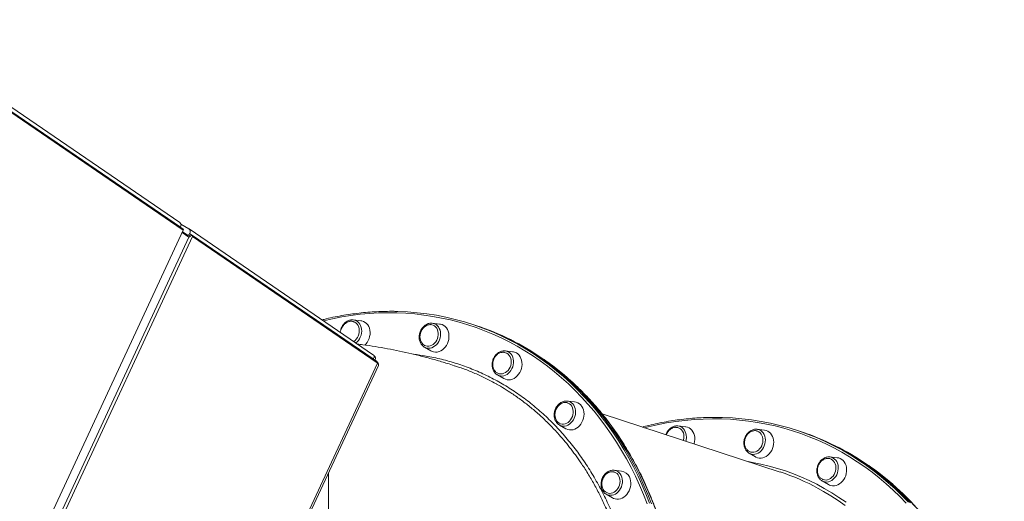
# Model space of a CAD drawing. Units: millimetres. Extents: x -10203 to 35831, y -16031 to 6763.
# Drawn here: x 4215 to 5313, y -5871 to -5334 of the extents above; entities that cross this region are included whole.
import ezdxf

# ---------------------------------------------------------------- set-up
doc = ezdxf.new("R2010")
doc.units = ezdxf.units.MM

msp = doc.modelspace()

# ---------------------------------------------------------------- linework, layer by layer
at = {"color": 7, "linetype": 'Continuous', "lineweight": 15}
for p, q in [((4394, -5560), (4063.1, -5333.6)), ((4394.7, -5565), (4063.8, -5338.6)), ((4397.8, -5568.5), (4066.9, -5342.2)), ((4397.8, -5567.4), (4067, -5341)), ((4404, -5566.9), (4395.2, -5561.8)), ((4397.8, -5568.5), (4084.7, -6243)), ((4394.5, -5565.2), (4394.7, -5565)), ((4404, -5576.2), (4396.6, -5571.1)), ((4397, -5570.2), (4403.2, -5574.5)), ((4404.9, -5572), (4403.9, -5573.7)), ((4609.8, -5707.7), (4404.2, -5567)), ((4609.5, -5712.1), (4404.9, -5572)), ((4086.1, -6261.2), (4404, -5576.2)), ((4092.2, -6255.9), (4408, -5575.6)), ((4404.8, -5575.7), (4406.2, -5574.9)), ((4613.7, -5716.3), (4408, -5575.6)), ((4613.1, -5714.7), (4408.1, -5574.4)), ((4595.5, -5669.4), (4587.2, -5668.5)), ((4675.1, -5672.2), (4676.1, -5672.4)), ((4683.5, -5673.1), (4675.2, -5672.2)), ((4684.5, -5673.3), (4683.5, -5673.1)), ((4721.6, -5674), (4719.4, -5673.3)), ((4723.8, -5674.7), (4721.6, -5674)), ((4666.5, -5698.9), (4666.3, -5698.8)), ((4666.5, -5698.9), (4673.7, -5703.1)), ((4764.8, -5704), (4756.5, -5703.1)), ((4243.3, -6515.9), (4614.2, -5716.8)), ((4611.3, -5713.5), (4611.3, -5713.4)), ((4243.7, -6520), (4615.3, -5719.5)), ((4747.8, -5729.8), (4755, -5734)), ((4833.9, -5759.9), (4825.7, -5759.1)), ((5063, -5838.2), (4864.6, -5773.4)), ((4816.9, -5785.8), (4824.1, -5789.9)), ((4817.2, -5785.9), (4816.9, -5785.8)), ((4949.5, -5788.8), (4947, -5788.4)), ((4957.4, -5787.7), (4949.1, -5786.8)), ((5045.4, -5791.4), (5037.1, -5790.5)), ((5037.4, -5790.5), (5037.1, -5790.5)), ((5083.5, -5792.3), (5081.3, -5791.6)), ((5085.7, -5793), (5083.5, -5792.3)), ((5028.1, -5817), (5028.4, -5817.2)), ((5028.4, -5817.2), (5035.6, -5821.4)), ((5126.7, -5822.3), (5118.4, -5821.4)), ((5118.6, -5821.4), (5118.4, -5821.4)), ((4877.4, -5836.2), (4877.9, -5836.3)), ((4886.1, -5837.1), (4877.9, -5836.3)), ((4559.6, -8161.3), (4559.6, -5839.4)), ((5109.6, -5848), (5109.7, -5848.1)), ((5109.7, -5848.1), (5116.9, -5852.3)), ((4869.1, -5863), (4868.8, -5862.7)), ((4869.1, -5863), (4876.3, -5867.1))]:
    msp.add_line(p, q, dxfattribs=at)
at = {"color": 8, "linetype": 'Continuous', "lineweight": 15}
for p, q in [((4403.9, -5573.7), (4405.9, -5575.1)), ((4609.5, -5712.1), (4609.4, -5712.2))]:
    msp.add_line(p, q, dxfattribs=at)
at = {"color": 8, "linetype": 'Continuous', "lineweight": 15, "flags": 128}
for points in [[(4914.9, -5873.7), (4910.8, -5863.3), (4906.4, -5853), (4901.7, -5843), (4896.8, -5833.1), (4891.6, -5823.5), (4886.2, -5814.1), (4880.6, -5804.9), (4874.7, -5795.9), (4868.5, -5787.1), (4862.2, -5778.6), (4855.6, -5770.4), (4848.8, -5762.4), (4841.7, -5754.7), (4834.5, -5747.2), (4827.1, -5740), (4819.4, -5733.1), (4811.6, -5726.5), (4803.6, -5720.2), (4795.4, -5714.1), (4787, -5708.4), (4778.5, -5703), (4769.8, -5697.8), (4761, -5693), (4752, -5688.6), (4742.9, -5684.4), (4733.6, -5680.6), (4724.3, -5677.1), (4714.8, -5673.9), (4705.2, -5671.1), (4695.5, -5668.6), (4685.7, -5666.4), (4675.9, -5664.6), (4665.9, -5663.1), (4655.9, -5661.9), (4645.9, -5661.1), (4635.7, -5660.7), (4625.6, -5660.6), (4615.4, -5660.8), (4605.2, -5661.4), (4594.9, -5662.3), (4584.7, -5663.6), (4574.4, -5665.2), (4564.2, -5667.2), (4554, -5669.5), (4553.9, -5669.5)], [(4587.2, -5668.5), (4588.7, -5668.8), (4590.4, -5669.4), (4592, -5670.4), (4593.3, -5671.6), (4594.5, -5673.2), (4595.4, -5674.9), (4596.1, -5676.9), (4596.5, -5678.9), (4596.6, -5681.1), (4596.4, -5683.3), (4595.9, -5685.5), (4595.1, -5687.6), (4594.1, -5689.6), (4592.9, -5691.4), (4591.4, -5692.9), (4590, -5694.2)], [(4676.1, -5672.4), (4676.1, -5672.4), (4677.9, -5672.9), (4679.5, -5673.8), (4680.9, -5674.9), (4682.1, -5676.4), (4683.1, -5678.1), (4683.9, -5679.9), (4684.4, -5682), (4684.6, -5684.1), (4684.5, -5686.3), (4684.1, -5688.5), (4683.4, -5690.6), (4682.5, -5692.7), (4681.3, -5694.5), (4679.9, -5696.2), (4678.3, -5697.6), (4676.6, -5698.7), (4674.9, -5699.5), (4673, -5700), (4671.2, -5700.2), (4669.3, -5700), (4669.3, -5700)], [(4669.3, -5700), (4667.6, -5699.5), (4666.5, -5698.9)], [(4756.6, -5703.1), (4756.8, -5703.2), (4758.6, -5703.6), (4760.3, -5704.3), (4761.8, -5705.4), (4763.1, -5706.8), (4764.2, -5708.4), (4765, -5710.2), (4765.6, -5712.2), (4765.9, -5714.3), (4765.9, -5716.5), (4765.6, -5718.7), (4765, -5720.8), (4764.1, -5722.9), (4763, -5724.8), (4761.7, -5726.5), (4760.2, -5728), (4758.6, -5729.3), (4756.8, -5730.2), (4754.9, -5730.8), (4753.1, -5731.1), (4751.3, -5731), (4749.5, -5730.6), (4747.8, -5729.8)], [(4609.8, -5707.7), (4610, -5707.9), (4610.3, -5708.3), (4610.4, -5708.8), (4610.5, -5709.4), (4610.4, -5710), (4610.2, -5710.7), (4609.9, -5711.4), (4609.5, -5712.1)], [(4797.8, -5713), (4805.7, -5718.8), (4813.8, -5725.2), (4821.6, -5731.8), (4829.3, -5738.8), (4836.8, -5746), (4844, -5753.5), (4851.1, -5761.3), (4857.9, -5769.3), (4864.6, -5777.6), (4871, -5786.1), (4877.1, -5794.9), (4883.1, -5803.9), (4888.7, -5813.2), (4894.2, -5822.7), (4899.4, -5832.3), (4904.3, -5842.2), (4909, -5852.3), (4913.4, -5862.6), (4917.5, -5873.1)], [(4923.9, -5879.8), (4919.9, -5869.3), (4915.7, -5858.9), (4911.1, -5848.7), (4906.3, -5838.7), (4901.3, -5828.9), (4895.9, -5819.3), (4890.4, -5810), (4884.6, -5800.8), (4878.5, -5791.9), (4872.3, -5783.3), (4865.7, -5774.9), (4859, -5766.7), (4852.1, -5758.8), (4844.9, -5751.2), (4837.5, -5743.8), (4829.9, -5736.7), (4822.2, -5729.9), (4814.2, -5723.4), (4806.1, -5717.2), (4798.4, -5711.8)], [(4825.6, -5759.1), (4827.1, -5759.3), (4828.8, -5760), (4830.4, -5761), (4831.8, -5762.2), (4832.9, -5763.7), (4833.9, -5765.5), (4834.5, -5767.4), (4834.9, -5769.5), (4835, -5771.7), (4834.8, -5773.9), (4834.3, -5776.1), (4833.6, -5778.2), (4832.5, -5780.1), (4831.3, -5781.9), (4829.8, -5783.5), (4828.2, -5784.9), (4826.5, -5785.9), (4824.7, -5786.6), (4822.8, -5787), (4821, -5787), (4819.2, -5786.7), (4817.5, -5786.1), (4817.2, -5785.9)], [(5203.6, -5872.9), (5196.4, -5865.5), (5189, -5858.3), (5181.3, -5851.4), (5173.5, -5844.8), (5165.5, -5838.4), (5157.3, -5832.4), (5148.9, -5826.7), (5140.4, -5821.2), (5131.7, -5816.1), (5122.9, -5811.3), (5113.9, -5806.8), (5104.8, -5802.7), (5095.5, -5798.9), (5086.2, -5795.3), (5076.7, -5792.2), (5067.1, -5789.3), (5057.4, -5786.8), (5047.6, -5784.7), (5037.8, -5782.8), (5027.8, -5781.4), (5017.8, -5780.2), (5007.7, -5779.4), (4997.6, -5779), (4987.5, -5778.9), (4977.3, -5779.1), (4967.1, -5779.7), (4956.8, -5780.6), (4946.6, -5781.9), (4936.3, -5783.5), (4926.1, -5785.5), (4915.9, -5787.8), (4911.8, -5788.8)], [(4958.5, -5799.4), (4958.4, -5797.2), (4958, -5795.2), (4957.3, -5793.2), (4956.4, -5791.5), (4955.2, -5789.9), (4953.9, -5788.7), (4952.3, -5787.7), (4950.6, -5787.1), (4949.1, -5786.8)], [(5046, -5806.8), (5046.4, -5804.6), (5046.5, -5802.4), (5046.3, -5800.3), (5045.8, -5798.2), (5045, -5796.3), (5044, -5794.6), (5042.8, -5793.2), (5041.3, -5792), (5039.7, -5791.2), (5038, -5790.6), (5037.4, -5790.5)], [(5028.4, -5817.2), (5029.5, -5817.8), (5031.2, -5818.3), (5033, -5818.5), (5034.9, -5818.3), (5036.7, -5817.8), (5038.5, -5817), (5040.2, -5815.9), (5041.8, -5814.5), (5043.2, -5812.8), (5044.4, -5810.9), (5045.3, -5808.9), (5046, -5806.8)], [(5027.5, -5826.6), (5032.3, -5827.4), (5041.6, -5829.3), (5050.8, -5831.5), (5059.9, -5834.1), (5068.9, -5837), (5077.8, -5840.2), (5086.6, -5843.8), (5095.3, -5847.7), (5103.8, -5851.9), (5112.2, -5856.4), (5120.4, -5861.3), (5128.5, -5866.5), (5136.4, -5871.9)], [(5126, -5841.2), (5126.9, -5839.1), (5127.4, -5837), (5127.7, -5834.8), (5127.7, -5832.6), (5127.5, -5830.5), (5126.9, -5828.5), (5126.1, -5826.6), (5125, -5825), (5123.7, -5823.7), (5122.2, -5822.6), (5120.5, -5821.9), (5118.7, -5821.4), (5118.6, -5821.4)], [(4877.9, -5836.3), (4878.8, -5836.4), (4880.5, -5836.9), (4882.1, -5837.8), (4883.5, -5839), (4884.8, -5840.4), (4885.8, -5842.1), (4886.5, -5844), (4887, -5846), (4887.2, -5848.2), (4887.1, -5850.4), (4886.7, -5852.5), (4886, -5854.7), (4885.1, -5856.7), (4883.9, -5858.6), (4882.5, -5860.2), (4881, -5861.6), (4879.3, -5862.8), (4877.5, -5863.6), (4875.6, -5864.1), (4873.8, -5864.2), (4872, -5864), (4870.2, -5863.5), (4869.1, -5863)], [(5159.7, -5831.3), (5167.6, -5837.1), (5175.7, -5843.5), (5183.5, -5850.1), (5191.2, -5857.1), (5198.7, -5864.3), (5205.9, -5871.8)], [(5213.9, -5877.1), (5206.8, -5869.5), (5199.4, -5862.1), (5191.8, -5855), (5184.1, -5848.2), (5176.1, -5841.7), (5168, -5835.5), (5160.3, -5830)], [(5109.7, -5848.1), (5109.7, -5848.1), (5111.4, -5848.9), (5113.1, -5849.3), (5115, -5849.4), (5116.8, -5849.1), (5118.7, -5848.5), (5120.4, -5847.6), (5122.1, -5846.3), (5123.6, -5844.8), (5124.9, -5843.1), (5126, -5841.2)], [(5135.3, -5875.4), (5127.5, -5869.9), (5119.5, -5864.7), (5111.3, -5859.8), (5105.4, -5856.5)]]:
    msp.add_lwpolyline(points, dxfattribs=at)
at = {"color": 7, "linetype": 'Continuous', "lineweight": 15, "flags": 128}
for points in [[(4587.7, -5692.6), (4589.2, -5691.4), (4590.6, -5690), (4591.8, -5688.3), (4592.7, -5686.5), (4593.4, -5684.5), (4593.8, -5682.5), (4593.9, -5680.5), (4593.8, -5678.5), (4593.3, -5676.6), (4592.6, -5674.9), (4591.6, -5673.3), (4590.4, -5672.1), (4589, -5671.1), (4587.4, -5670.4), (4585.8, -5670.1), (4584.1, -5670.1)], [(4586.7, -5668.4), (4586.9, -5668.5), (4587.2, -5668.5)], [(4600.3, -5696.7), (4601.4, -5695.5), (4602.8, -5693.6), (4604, -5691.6), (4604.9, -5689.4), (4605.5, -5687.1), (4605.9, -5684.7), (4605.9, -5682.4), (4605.7, -5680.1), (4605.2, -5677.9), (4604.4, -5675.9), (4603.3, -5674.1), (4602, -5672.5), (4600.5, -5671.3), (4598.8, -5670.3), (4596.9, -5669.6), (4595.5, -5669.4)], [(4674.7, -5674), (4673, -5673.8), (4671.3, -5674), (4669.5, -5674.5), (4667.9, -5675.4), (4666.4, -5676.5), (4665, -5677.9), (4663.8, -5679.6), (4662.8, -5681.4), (4662.1, -5683.4), (4661.7, -5685.4), (4661.6, -5687.4), (4661.7, -5689.4), (4662.2, -5691.3), (4662.9, -5693.1), (4663.9, -5694.6), (4665.1, -5695.9), (4666.5, -5696.9), (4668, -5697.5), (4669.7, -5697.9), (4671.4, -5697.9), (4673.1, -5697.5), (4674.8, -5696.8), (4676.4, -5695.8), (4677.9, -5694.5), (4679.2, -5693), (4680.2, -5691.3), (4681.1, -5689.4), (4681.6, -5687.4), (4681.9, -5685.3), (4681.9, -5683.3), (4681.6, -5681.3), (4681, -5679.5), (4680.2, -5677.9), (4679.1, -5676.5), (4677.8, -5675.3), (4676.3, -5674.5), (4674.7, -5674)], [(4673.7, -5703.1), (4675, -5703.7), (4676.8, -5704.3), (4678.8, -5704.5), (4680.8, -5704.4), (4682.8, -5703.9), (4684.7, -5703.1), (4686.5, -5701.9), (4688.2, -5700.5), (4689.8, -5698.8), (4691.1, -5696.9), (4692.2, -5694.8), (4693.1, -5692.5), (4693.6, -5690.2), (4693.9, -5687.9), (4693.9, -5685.5), (4693.6, -5683.3), (4693, -5681.1), (4692.1, -5679.2), (4691, -5677.4), (4689.6, -5675.9), (4688.1, -5674.7), (4686.3, -5673.8), (4684.5, -5673.3), (4684.5, -5673.3)], [(4919.7, -5873.8), (4915.6, -5863.3), (4911.2, -5853.1), (4906.5, -5843), (4901.6, -5833.1), (4896.4, -5823.4), (4891, -5813.9), (4885.3, -5804.7), (4879.4, -5795.6), (4873.2, -5786.9), (4866.8, -5778.3), (4860.2, -5770), (4853.3, -5762), (4846.3, -5754.2), (4839, -5746.7), (4831.5, -5739.5), (4823.9, -5732.6), (4816, -5725.9), (4807.9, -5719.6), (4799.7, -5713.5), (4791.3, -5707.7), (4782.7, -5702.3), (4774, -5697.1), (4765.1, -5692.3), (4756.1, -5687.8), (4747, -5683.6), (4737.7, -5679.8), (4728.3, -5676.3), (4721.6, -5674)], [(4721.6, -5674), (4728.3, -5676.3), (4737.7, -5679.8), (4747, -5683.6), (4756.1, -5687.8), (4765.1, -5692.3), (4774, -5697.1), (4782.7, -5702.3), (4791.3, -5707.7), (4799.7, -5713.5), (4807.9, -5719.6), (4816, -5725.9), (4823.9, -5732.6), (4831.5, -5739.5), (4839, -5746.7), (4846.3, -5754.2), (4853.3, -5762), (4860.2, -5770), (4866.8, -5778.3), (4873.2, -5786.9), (4879.4, -5795.6), (4885.3, -5804.7), (4891, -5813.9), (4896.4, -5823.4), (4901.6, -5833.1), (4906.5, -5843), (4911.2, -5853.1), (4915.6, -5863.3), (4919.7, -5873.8)], [(4749.8, -5728.6), (4750.1, -5728.6), (4751.8, -5728.8), (4753.5, -5728.7), (4755.2, -5728.1), (4756.9, -5727.3), (4758.4, -5726.2), (4759.8, -5724.8), (4761, -5723.1), (4762, -5721.3), (4762.7, -5719.3), (4763.1, -5717.3), (4763.3, -5715.3), (4763.1, -5713.3), (4762.7, -5711.4), (4762, -5709.6), (4761, -5708.1), (4759.8, -5706.8), (4758.4, -5705.8)], [(4755, -5734), (4755, -5734), (4756.8, -5734.8), (4758.7, -5735.3), (4760.6, -5735.4), (4762.6, -5735.2), (4764.6, -5734.6), (4766.5, -5733.7), (4768.3, -5732.5), (4770, -5731), (4771.5, -5729.2), (4772.7, -5727.3), (4773.8, -5725.1), (4774.6, -5722.9), (4775.1, -5720.5), (4775.3, -5718.2), (4775.2, -5715.9), (4774.8, -5713.6), (4774.1, -5711.5), (4773.2, -5709.6), (4772, -5707.9), (4770.6, -5706.5), (4769, -5705.4), (4769, -5705.4)], [(4758.4, -5705.8), (4756.9, -5705.1), (4755.8, -5704.8)], [(4829.6, -5763.4), (4828.3, -5762.2), (4826.8, -5761.4), (4825.2, -5760.8), (4823.6, -5760.6), (4821.8, -5760.8), (4820.1, -5761.3), (4818.5, -5762.1), (4816.9, -5763.2), (4815.5, -5764.6), (4814.3, -5766.3), (4813.3, -5768.1), (4812.6, -5770), (4812.2, -5772.1), (4812, -5774.1), (4812.1, -5776.1), (4812.6, -5778), (4813.3, -5779.8), (4814.2, -5781.3), (4815.4, -5782.6), (4816.8, -5783.6), (4818.3, -5784.3), (4820, -5784.7), (4821.7, -5784.7), (4823.4, -5784.4), (4825.1, -5783.8), (4826.7, -5782.8), (4828.2, -5781.5), (4829.5, -5780), (4830.6, -5778.3), (4831.4, -5776.4), (4832, -5774.4), (4832.3, -5772.3), (4832.3, -5770.3), (4832.1, -5768.3), (4831.5, -5766.5), (4830.7, -5764.8), (4829.6, -5763.4)], [(4824.1, -5789.9), (4824.5, -5790.2), (4826.3, -5790.9), (4828.2, -5791.3), (4830.2, -5791.3), (4832.2, -5791), (4834.2, -5790.4), (4836.1, -5789.4), (4837.8, -5788.1), (4839.5, -5786.5), (4840.9, -5784.7), (4842.1, -5782.7), (4843.1, -5780.5), (4843.8, -5778.2), (4844.3, -5775.9), (4844.4, -5773.5), (4844.2, -5771.2), (4843.8, -5769), (4843, -5767), (4842, -5765.1), (4840.8, -5763.5)], [(4946.9, -5788.4), (4947.2, -5788.4), (4948.9, -5788.6), (4950.5, -5789.2), (4951.9, -5790.1), (4953.2, -5791.3), (4954.3, -5792.7), (4955.1, -5794.4), (4955.6, -5796.3), (4955.8, -5798.2), (4955.8, -5800.3), (4955.4, -5802.3), (4955.3, -5803)], [(4949.1, -5786.8), (4948.8, -5786.7), (4948.1, -5786.7)], [(4957.4, -5787.7), (4957.9, -5787.7), (4959.8, -5788.2), (4961.5, -5789), (4963.1, -5790.1), (4964.6, -5791.6), (4965.8, -5793.3), (4966.7, -5795.2), (4967.4, -5797.3), (4967.8, -5799.5), (4967.8, -5801.8), (4967.6, -5804.2), (4967.1, -5806.5), (4967, -5806.8)], [(5037.5, -5792.5), (5037.8, -5792.6), (5039.3, -5793.4), (5040.6, -5794.4), (5041.8, -5795.8), (5042.7, -5797.4), (5043.4, -5799.1), (5043.7, -5801.1), (5043.8, -5803.1), (5043.6, -5805.1), (5043.1, -5807.1), (5042.4, -5809.1), (5041.3, -5810.9), (5040.1, -5812.5), (5038.7, -5813.8), (5037.1, -5814.9), (5035.4, -5815.7), (5033.7, -5816.1), (5032, -5816.2), (5030.3, -5816)], [(5045.4, -5791.4), (5045.4, -5791.4), (5047.3, -5791.8), (5049.1, -5792.5), (5050.7, -5793.6), (5052.2, -5794.9), (5053.5, -5796.6), (5054.5, -5798.4), (5055.2, -5800.5), (5055.7, -5802.7), (5055.8, -5805), (5055.7, -5807.3), (5055.3, -5809.7), (5054.6, -5811.9), (5053.6, -5814.1), (5052.4, -5816.1), (5050.9, -5818), (5049.3, -5819.5), (5047.5, -5820.8), (5045.6, -5821.8), (5043.7, -5822.5), (5041.7, -5822.8), (5039.7, -5822.7), (5037.8, -5822.3), (5036, -5821.6), (5035.6, -5821.4)], [(5083.5, -5792.3), (5090.1, -5794.6), (5099.6, -5798.1), (5108.9, -5801.9), (5118, -5806.1), (5127, -5810.6), (5135.9, -5815.4), (5144.6, -5820.6), (5153.2, -5826), (5161.6, -5831.8), (5169.8, -5837.8), (5177.9, -5844.2), (5185.8, -5850.8), (5193.4, -5857.8), (5200.9, -5865), (5208.2, -5872.5)], [(5083.5, -5792.3), (5090.1, -5794.6), (5099.6, -5798.1), (5108.9, -5801.9), (5118, -5806.1), (5127, -5810.6), (5135.9, -5815.4), (5144.6, -5820.6), (5153.2, -5826), (5161.6, -5831.8), (5169.8, -5837.8), (5177.9, -5844.2), (5185.8, -5850.8), (5193.4, -5857.8), (5200.9, -5865), (5208.2, -5872.5)], [(5118.5, -5823.3), (5119.9, -5823.9), (5121.4, -5824.8), (5122.6, -5826), (5123.6, -5827.5), (5124.4, -5829.2), (5124.9, -5831.1), (5125.1, -5833), (5125.1, -5835.1), (5124.7, -5837.1), (5124.1, -5839.1), (5123.2, -5841), (5122, -5842.7), (5120.7, -5844.1), (5119.2, -5845.3), (5117.5, -5846.2), (5115.8, -5846.8), (5114.1, -5847.1), (5112.4, -5847), (5110.9, -5846.6)], [(5126.7, -5822.3), (5128.2, -5822.5), (5130, -5823.2), (5131.7, -5824.2), (5133.2, -5825.5), (5134.5, -5827), (5135.6, -5828.8), (5136.4, -5830.8), (5136.9, -5833), (5137.1, -5835.3), (5137.1, -5837.6), (5136.7, -5840), (5136.1, -5842.3), (5135.2, -5844.5), (5134, -5846.5), (5132.6, -5848.4), (5131, -5850), (5129.3, -5851.4), (5127.4, -5852.5), (5125.5, -5853.2), (5123.5, -5853.6), (5121.5, -5853.7), (5119.6, -5853.4), (5117.8, -5852.7), (5116.9, -5852.3)], [(4883.3, -5842.9), (4882.4, -5841.3), (4881.2, -5840), (4879.8, -5839), (4878.3, -5838.3), (4876.7, -5837.9), (4875, -5837.9), (4873.2, -5838.2), (4871.5, -5838.8), (4869.9, -5839.8), (4868.4, -5841), (4867.1, -5842.6), (4866, -5844.3), (4865.2, -5846.2), (4864.6, -5848.2), (4864.2, -5850.2), (4864.2, -5852.2), (4864.5, -5854.2), (4865, -5856), (4865.9, -5857.7), (4866.9, -5859.2), (4868.2, -5860.3), (4869.7, -5861.2), (4871.3, -5861.8), (4872.9, -5862), (4874.7, -5861.8), (4876.4, -5861.3), (4878, -5860.5), (4879.6, -5859.4), (4881, -5858), (4882.2, -5856.4), (4883.2, -5854.6), (4883.9, -5852.7), (4884.4, -5850.6), (4884.6, -5848.6), (4884.4, -5846.6), (4884, -5844.7), (4883.3, -5842.9)], [(4876.3, -5867.1), (4877.2, -5867.6), (4879, -5868.2), (4880.9, -5868.5), (4882.9, -5868.5), (4884.9, -5868.1), (4886.8, -5867.3), (4888.7, -5866.3), (4890.5, -5864.9), (4892, -5863.3), (4893.4, -5861.4), (4894.6, -5859.3), (4895.5, -5857.1), (4896.2, -5854.8), (4896.5, -5852.5), (4896.6, -5850.1), (4896.3, -5847.9), (4895.8, -5845.7), (4895, -5843.7)]]:
    msp.add_lwpolyline(points, dxfattribs=at)
at = {"color": 7, "linetype": 'Continuous', "lineweight": 15}
for centre, radius, start, end in [((4629.6, -5948.1), 289.1, 54.4045, 88.539), ((4633.4, -5950.5), 290.2, 55.3533, 71.8501), ((4763.7, -5714.5), 10.6, 59.9726, 83.9407), ((4612.8, -5717.6), 1.58, 28.7003, 54.0587), ((4832.7, -5770.6), 10.8, 41.7065, 83.7534), ((4991.5, -6066.4), 289.1, 54.4045, 88.539), ((4995.3, -6068.8), 290.2, 55.3533, 71.8501), ((4884.7, -5848.4), 11.3, 24.4576, 82.8643), ((4983.7, -6080.5), 255, 61.4857, 71.8865)]:
    msp.add_arc(centre, radius, start, end, dxfattribs=at)
at = {"color": 8, "linetype": 'Continuous', "lineweight": 15}
for centre, radius, start, end in [((4606.3, -5718), 6.77, 42.3604, 61.2582), ((4612, -5716.1), 1.78, 353.1058, 51.1523), ((4941.2, -5798.9), 17.3, 343.6662, 358.473)]:
    msp.add_arc(centre, radius, start, end, dxfattribs=at)
at = {"color": 7, "linetype": 'Continuous', "lineweight": 15}
for centre, major_axis, ratio, start_param, end_param in [((4391.6, -5563.3), (2.54, 3.1), 0.869699, 4.854729, 6.358672), ((4394.9, -5570.2), (3, 2.78), 0.302632, 5.645837, 6.351533), ((4400.8, -5572), (2.54, 3.1), 0.869699, 4.602049, 4.854729), ((4401.9, -5570.3), (2.54, 3.1), 0.869699, 4.854729, 6.425525), ((4405.1, -5577.3), (3, 2.78), 0.302632, 5.645837, 7.216633), ((4403.7, -5578.1), (3, 2.78), 0.302632, 0.933448, 1.186128)]:
    msp.add_ellipse(centre, major_axis=major_axis, ratio=ratio, start_param=start_param, end_param=end_param, dxfattribs=at)
for points, knots in [([(4636.7, -5659.1), (4635.4, -5659), (4630.8, -5658.9), (4622.9, -5659), (4613.2, -5659.3), (4603.5, -5659.9), (4593.7, -5660.9), (4584, -5662.2), (4574.2, -5663.7), (4564.5, -5665.6), (4557.2, -5667.2), (4553.2, -5668.3), (4552.4, -5668.5)], [0, 0, 0, 0, 0.04945, 0.164843, 0.280242, 0.395646, 0.511057, 0.626474, 0.741897, 0.857327, 0.972763, 1, 1, 1, 1]), ([(4586.7, -5668.5), (4586.3, -5668.5), (4585.8, -5668.4), (4584.8, -5668.5), (4583.6, -5668.7), (4582.1, -5669.2), (4580.4, -5670), (4578.7, -5671.1), (4577.2, -5672.5), (4575.9, -5674), (4574.8, -5675.8), (4573.8, -5677.7), (4573.2, -5679.8), (4572.8, -5681.3), (4572.8, -5682.2), (4572.8, -5682.4)], [0, 0, 0, 0, 0.054598, 0.088025, 0.140704, 0.23196, 0.323658, 0.416004, 0.50889, 0.602168, 0.695705, 0.789408, 0.883231, 0.977156, 1, 1, 1, 1]), ([(4584, -5670.1), (4583.9, -5670.1), (4583.3, -5670.1), (4582.2, -5670.4), (4580.7, -5671), (4579.2, -5671.8), (4577.9, -5672.9), (4576.7, -5674.1), (4575.8, -5675.3), (4575.1, -5676.4), (4574.5, -5677.6), (4574.2, -5678.5), (4574.1, -5679)], [0, 0, 0, 0, 0.01546, 0.138571, 0.261774, 0.384762, 0.506733, 0.625509, 0.736293, 0.813928, 0.895764, 1, 1, 1, 1]), ([(4588, -5670.7), (4587.7, -5670.6), (4586.9, -5670.2), (4585.6, -5670), (4584.5, -5670.1), (4584, -5670.1)], [0, 0, 0, 0, 0.231352, 0.633878, 1, 1, 1, 1]), ([(4675.1, -5672.2), (4674.5, -5672.2), (4673.3, -5672.1), (4671.5, -5672.4), (4669.8, -5673), (4668, -5673.9), (4666.4, -5675.1), (4665, -5676.5), (4663.7, -5678.1), (4662.6, -5679.9), (4661.7, -5681.8), (4661.1, -5683.9), (4660.7, -5686), (4660.6, -5688.1), (4660.8, -5690.2), (4661.3, -5692.2), (4662, -5694), (4663, -5695.7), (4664.2, -5697.2), (4665.3, -5698.2), (4666.1, -5698.6), (4666.3, -5698.8)], [0, 0, 0, 0, 0.050714, 0.103745, 0.157083, 0.210807, 0.264901, 0.319296, 0.373904, 0.428651, 0.48349, 0.538395, 0.593359, 0.648378, 0.703437, 0.758493, 0.813472, 0.868261, 0.922727, 0.976763, 1, 1, 1, 1]), ([(4674.2, -5673.9), (4674, -5673.9), (4673.2, -5673.7), (4671.8, -5673.8), (4670.2, -5674.1), (4668.7, -5674.7), (4667.2, -5675.6), (4665.9, -5676.6), (4664.7, -5677.9), (4663.8, -5679), (4663.1, -5680.2), (4662.5, -5681.3), (4662.2, -5682.2), (4662, -5682.7)], [0, 0, 0, 0, 0.048011, 0.162282, 0.267033, 0.371864, 0.476511, 0.580293, 0.681356, 0.775619, 0.841676, 0.911308, 1, 1, 1, 1]), ([(4699.8, -5719.5), (4697.3, -5718.7), (4690.4, -5716.5), (4679, -5713.2), (4665.8, -5709.6), (4652.4, -5706.3), (4638.9, -5703.3), (4625.3, -5700.6), (4611.7, -5698.3), (4600.5, -5696.5), (4593.9, -5695.7), (4591.8, -5695.4)], [0, 0, 0, 0, 0.072229, 0.196032, 0.320017, 0.444252, 0.568765, 0.693585, 0.81874, 0.944259, 1, 1, 1, 1]), ([(4756.6, -5703.2), (4756.5, -5703.1), (4755.7, -5703), (4754.3, -5703.1), (4752.5, -5703.4), (4750.8, -5704.1), (4749.1, -5705), (4747.5, -5706.2), (4746, -5707.6), (4744.8, -5709.3), (4743.7, -5711.1), (4742.9, -5713.1), (4742.3, -5715.2), (4742, -5717.3), (4742, -5719.4), (4742.2, -5721.5), (4742.7, -5723.4), (4743.5, -5725.3), (4744.5, -5726.9), (4745.8, -5728.3), (4746.9, -5729.3), (4747.7, -5729.7), (4747.9, -5729.8)], [0, 0, 0, 0, 0.013681, 0.065756, 0.118006, 0.17058, 0.223536, 0.276848, 0.33044, 0.384228, 0.438142, 0.49214, 0.546201, 0.60032, 0.654492, 0.708696, 0.762889, 0.816987, 0.870875, 0.924424, 0.977535, 1, 1, 1, 1]), ([(4755.8, -5704.9), (4755.5, -5704.8), (4754.6, -5704.6), (4753.2, -5704.7), (4751.5, -5705), (4750, -5705.6), (4748.5, -5706.5), (4747.2, -5707.5), (4746, -5708.7), (4745.1, -5709.9), (4744.4, -5711.1), (4743.9, -5712.2), (4743.5, -5713.1), (4743.4, -5713.6)], [0, 0, 0, 0, 0.06346, 0.175877, 0.278928, 0.382057, 0.485006, 0.587104, 0.686527, 0.77926, 0.844246, 0.912748, 1, 1, 1, 1]), ([(4611.3, -5713.4), (4611.3, -5713.3), (4611.6, -5712.9), (4611.9, -5712), (4611.9, -5711.1), (4611.8, -5710.3), (4611.5, -5709.6), (4611.2, -5709), (4610.9, -5708.6), (4610.5, -5708.3), (4610.2, -5708), (4609.9, -5707.8), (4609.8, -5707.7)], [0, 0, 0, 0, 0.072777, 0.229201, 0.366357, 0.489066, 0.598867, 0.695887, 0.779621, 0.849449, 0.911411, 1, 1, 1, 1]), ([(4615.4, -5718.4), (4615.4, -5718.2), (4615.3, -5717.6), (4614.9, -5716.7), (4614.2, -5715.7), (4613.5, -5715), (4613.1, -5714.8), (4613.1, -5714.7)], [0, 0, 0, 0, 0.131699, 0.390347, 0.675929, 0.947436, 1, 1, 1, 1]), ([(4615.2, -5719.4), (4615.3, -5719.3), (4615.5, -5718.9), (4615.4, -5718.2), (4615, -5717.4), (4614.5, -5717), (4614.2, -5716.8), (4614.2, -5716.8)], [0, 0, 0, 0, 0.134757, 0.42792, 0.728189, 0.997082, 1, 1, 1, 1]), ([(4743.4, -5713.6), (4743.2, -5714.2), (4742.9, -5715.1), (4742.7, -5716.5), (4742.6, -5717.7), (4742.7, -5719.1), (4742.9, -5720.6), (4743.2, -5722.1), (4743.8, -5723.6), (4744.6, -5724.9), (4745.6, -5726.1), (4746.8, -5727.2), (4748.2, -5728), (4749.2, -5728.5), (4749.8, -5728.6), (4749.8, -5728.6)], [0, 0, 0, 0, 0.101015, 0.143057, 0.212793, 0.285671, 0.364203, 0.44654, 0.531923, 0.619784, 0.709767, 0.80169, 0.895529, 0.991405, 1, 1, 1, 1]), ([(4897.1, -6267.2), (4898, -6265.3), (4900.5, -6260), (4904.7, -6251), (4909.3, -6240.3), (4913.7, -6229.4), (4917.9, -6218.5), (4921.9, -6207.4), (4925.6, -6196.3), (4929, -6185.1), (4932.3, -6173.8), (4935.2, -6162.4), (4937.9, -6151), (4940.4, -6139.6), (4942.6, -6128.1), (4944.6, -6116.6), (4946.3, -6105.1), (4947.7, -6093.5), (4948.9, -6082), (4949.8, -6070.4), (4950.4, -6058.9), (4950.8, -6047.4), (4950.9, -6035.9), (4950.8, -6024.5), (4950.4, -6013.1), (4949.7, -6001.8), (4948.8, -5990.5), (4947.6, -5979.3), (4946.2, -5968.2), (4944.5, -5957.2), (4942.5, -5946.2), (4940.3, -5935.4), (4937.8, -5924.7), (4935.1, -5914.1), (4932.1, -5903.6), (4928.9, -5893.3), (4925.4, -5883.1), (4921.7, -5873), (4917.7, -5863.1), (4913.5, -5853.4), (4909.1, -5843.8), (4904.4, -5834.4), (4899.5, -5825.3), (4894.4, -5816.2), (4889, -5807.4), (4883.5, -5798.8), (4877.7, -5790.4), (4871.7, -5782.3), (4865.5, -5774.3), (4859.1, -5766.6), (4852.5, -5759.1), (4845.7, -5751.9), (4838.8, -5744.9), (4831.6, -5738.1), (4824.3, -5731.6), (4816.8, -5725.4), (4809.1, -5719.4), (4803.1, -5714.9), (4799.5, -5712.5), (4798.6, -5711.9)], [0, 0, 0, 0, 0.009434, 0.027337, 0.045241, 0.063145, 0.081049, 0.098954, 0.116858, 0.134762, 0.152666, 0.17057, 0.188474, 0.206378, 0.224282, 0.242186, 0.260091, 0.277995, 0.295899, 0.313803, 0.331707, 0.349612, 0.367516, 0.38542, 0.403324, 0.421228, 0.439132, 0.457036, 0.47494, 0.492844, 0.510747, 0.52865, 0.546554, 0.564457, 0.582359, 0.600261, 0.618163, 0.636065, 0.653966, 0.671867, 0.689767, 0.707666, 0.725565, 0.743464, 0.761361, 0.779258, 0.797154, 0.815049, 0.832943, 0.850836, 0.868728, 0.886619, 0.904509, 0.922398, 0.940286, 0.958173, 0.976059, 0.993944, 1, 1, 1, 1]), ([(4746.5, -5739.9), (4743.7, -5738.3), (4738, -5735.2), (4728, -5730.3), (4716.8, -5725.5), (4707.1, -5721.8), (4701.4, -5720.1), (4699.8, -5719.6)], [0, 0, 0, 0, 0.188409, 0.384733, 0.64881, 0.904294, 1, 1, 1, 1]), ([(4825.6, -5759.1), (4825.3, -5759.1), (4824.5, -5759), (4823.1, -5759.1), (4821.3, -5759.5), (4819.5, -5760.2), (4817.8, -5761.2), (4816.3, -5762.4), (4814.9, -5763.9), (4813.7, -5765.6), (4812.6, -5767.5), (4811.9, -5769.5), (4811.3, -5771.6), (4811.1, -5773.7), (4811.1, -5775.8), (4811.4, -5777.8), (4812, -5779.8), (4812.8, -5781.6), (4813.7, -5782.9), (4814.3, -5783.6), (4814.5, -5783.8)], [0, 0, 0, 0, 0.0215361, 0.0792175, 0.1371341, 0.1954317, 0.2541526, 0.3132532, 0.3726447, 0.4322346, 0.4919524, 0.5517565, 0.6116288, 0.6715641, 0.7315547, 0.7915746, 0.8515658, 0.9114292, 0.9710302, 1, 1, 1, 1]), ([(4826.5, -5761.3), (4826.2, -5761.1), (4825.4, -5760.8), (4823.9, -5760.6), (4822.3, -5760.6), (4820.6, -5761), (4819.1, -5761.6), (4817.6, -5762.4), (4816.3, -5763.5), (4815.1, -5764.7), (4814.2, -5765.9), (4813.6, -5767), (4813, -5768.2), (4812.7, -5769.1), (4812.5, -5769.5)], [0, 0, 0, 0, 0.059794, 0.158108, 0.259163, 0.3518, 0.444507, 0.537052, 0.628831, 0.718207, 0.801568, 0.859986, 0.921566, 1, 1, 1, 1]), ([(4998.6, -5777.4), (4997.3, -5777.3), (4992.7, -5777.2), (4984.8, -5777.2), (4975.1, -5777.6), (4965.4, -5778.2), (4955.6, -5779.2), (4945.9, -5780.4), (4936.1, -5782), (4926.3, -5783.9), (4917.5, -5785.9), (4911.8, -5787.4), (4909.4, -5788)], [0, 0, 0, 0, 0.046736, 0.155795, 0.26486, 0.37393, 0.483006, 0.592088, 0.701176, 0.81027, 0.91937, 1, 1, 1, 1]), ([(4814.5, -5783.8), (4814.8, -5784), (4815.4, -5784.7), (4816.3, -5785.4), (4817.1, -5785.8), (4817.3, -5785.9)], [0, 0, 0, 0, 0.271782, 0.799555, 1, 1, 1, 1]), ([(4948.1, -5786.7), (4947.7, -5786.7), (4946.7, -5786.7), (4945, -5787.1), (4943.3, -5787.7), (4941.6, -5788.7), (4940, -5789.9), (4938.6, -5791.4), (4937.3, -5793), (4936.3, -5794.8), (4935.8, -5796), (4935.6, -5796.6)], [0, 0, 0, 0, 0.078599, 0.193792, 0.309711, 0.426472, 0.544012, 0.662162, 0.780735, 0.899581, 1, 1, 1, 1]), ([(4947, -5788.4), (4946.8, -5788.4), (4945.9, -5788.2), (4944.2, -5788.6), (4942.3, -5789.4), (4940.4, -5790.6), (4938.7, -5792.2), (4937.3, -5794.2), (4936.5, -5795.6), (4936.2, -5796.5), (4936.2, -5796.7)], [0, 0, 0, 0, 0.034914, 0.216883, 0.360598, 0.469779, 0.695892, 0.822507, 0.955641, 1, 1, 1, 1]), ([(5037.5, -5790.6), (5037, -5790.5), (5036, -5790.4), (5034.3, -5790.5), (5032.5, -5791), (5030.7, -5791.7), (5029.1, -5792.8), (5027.5, -5794), (5026.2, -5795.6), (5025, -5797.3), (5024, -5799.2), (5023.4, -5800.8), (5023.1, -5801.8), (5023, -5802)], [0, 0, 0, 0, 0.073393, 0.169754, 0.26655, 0.364001, 0.462157, 0.56093, 0.660167, 0.759716, 0.859467, 0.959356, 1, 1, 1, 1]), ([(5037.5, -5792.5), (5037.4, -5792.5), (5036.7, -5792.2), (5035.4, -5792), (5033.7, -5792.1), (5032.1, -5792.4), (5030.5, -5793), (5029.1, -5793.9), (5027.7, -5794.9), (5026.6, -5796.1), (5025.7, -5797.3), (5025, -5798.5), (5024.4, -5799.6), (5024.1, -5800.5), (5023.9, -5801)], [0, 0, 0, 0, 0.032591, 0.133749, 0.237729, 0.333046, 0.428435, 0.523657, 0.618092, 0.710054, 0.795827, 0.855935, 0.919296, 1, 1, 1, 1]), ([(5023, -5802), (5023, -5802.4), (5022.7, -5803.5), (5022.5, -5805.3), (5022.6, -5807.4), (5022.9, -5809.4), (5023.5, -5811.4), (5024.3, -5813.1), (5025.4, -5814.7), (5026.7, -5816), (5027.6, -5816.7), (5028, -5817)], [0, 0, 0, 0, 0.065307, 0.18469, 0.304276, 0.423913, 0.543478, 0.662768, 0.78151, 0.899426, 1, 1, 1, 1]), ([(5023.9, -5801), (5023.7, -5801.6), (5023.5, -5802.5), (5023.3, -5803.9), (5023.2, -5805.1), (5023.2, -5806.5), (5023.4, -5808), (5023.8, -5809.5), (5024.4, -5810.9), (5025.2, -5812.3), (5026.2, -5813.5), (5027.4, -5814.6), (5028.7, -5815.4), (5029.8, -5815.9), (5030.3, -5815.9), (5030.4, -5816)], [0, 0, 0, 0, 0.101091, 0.143166, 0.212955, 0.285889, 0.364481, 0.44688, 0.532328, 0.620256, 0.710307, 0.802301, 0.89621, 0.99216, 1, 1, 1, 1]), ([(5118.5, -5823.3), (5118.4, -5823.3), (5117.9, -5823.1), (5116.7, -5822.9), (5115, -5823), (5113.4, -5823.3), (5111.9, -5823.9), (5110.4, -5824.8), (5109.1, -5825.8), (5107.9, -5827), (5107, -5828.2), (5106.3, -5829.4), (5105.7, -5830.5), (5105.4, -5831.4), (5105.3, -5831.9)], [0, 0, 0, 0, 0.008109, 0.111827, 0.218438, 0.316167, 0.41397, 0.511602, 0.608427, 0.702716, 0.79066, 0.85229, 0.917254, 1, 1, 1, 1]), ([(5118.6, -5821.4), (5118, -5821.4), (5116.9, -5821.3), (5115.1, -5821.5), (5113.3, -5822.1), (5111.6, -5822.9), (5109.9, -5824), (5108.4, -5825.4), (5107.1, -5827), (5106.2, -5828.4), (5105.7, -5829.3), (5105.6, -5829.5)], [0, 0, 0, 0, 0.111758, 0.229486, 0.347847, 0.467048, 0.587091, 0.707834, 0.829086, 0.950672, 1, 1, 1, 1]), ([(4877.4, -5836.3), (4877.1, -5836.2), (4876.3, -5836.2), (4874.8, -5836.3), (4873, -5836.8), (4871.3, -5837.6), (4869.6, -5838.6), (4868.1, -5840), (4866.8, -5841.5), (4865.6, -5843.2), (4864.6, -5845.2), (4863.9, -5847.2), (4863.5, -5849.3), (4863.3, -5851.4), (4863.4, -5853.5), (4863.7, -5855.5), (4864.3, -5857.4), (4865.2, -5859.2), (4866.4, -5860.7), (4867.5, -5861.9), (4868.4, -5862.5), (4868.7, -5862.7)], [0, 0, 0, 0, 0.022568, 0.076372, 0.130438, 0.184876, 0.239706, 0.294871, 0.350286, 0.405867, 0.461556, 0.517318, 0.573143, 0.629026, 0.684956, 0.740903, 0.796805, 0.852559, 0.908036, 0.963109, 1, 1, 1, 1]), ([(5105.6, -5829.5), (5105.4, -5829.9), (5105, -5830.9), (5104.4, -5832.6), (5104, -5834.7), (5103.8, -5836.8), (5104, -5838.9), (5104.4, -5840.9), (5105, -5842.8), (5106, -5844.5), (5107.1, -5846.1), (5108.3, -5847.2), (5109.2, -5847.8), (5109.6, -5848)], [0, 0, 0, 0, 0.053563, 0.151346, 0.249271, 0.347296, 0.4454, 0.543523, 0.641544, 0.739277, 0.836488, 0.932967, 1, 1, 1, 1]), ([(5105.3, -5831.9), (5105.1, -5832.5), (5104.8, -5833.4), (5104.6, -5834.8), (5104.5, -5836), (5104.5, -5837.4), (5104.7, -5838.9), (5105.1, -5840.4), (5105.7, -5841.8), (5106.5, -5843.2), (5107.5, -5844.4), (5108.7, -5845.5), (5109.8, -5846.2), (5110.6, -5846.5), (5110.9, -5846.6)], [0, 0, 0, 0, 0.106459, 0.150768, 0.224262, 0.301069, 0.383835, 0.470609, 0.560595, 0.653191, 0.748024, 0.844902, 0.943799, 1, 1, 1, 1]), ([(5259, -6385.5), (5259.9, -6383.6), (5262.4, -6378.3), (5266.5, -6369.3), (5271.2, -6358.6), (5275.6, -6347.7), (5279.8, -6336.8), (5283.8, -6325.7), (5287.5, -6314.6), (5290.9, -6303.3), (5294.2, -6292.1), (5297.1, -6280.7), (5299.8, -6269.3), (5302.3, -6257.9), (5304.5, -6246.4), (5306.5, -6234.9), (5308.2, -6223.4), (5309.6, -6211.8), (5310.8, -6200.3), (5311.7, -6188.7), (5312.3, -6177.2), (5312.7, -6165.7), (5312.8, -6154.2), (5312.7, -6142.8), (5312.3, -6131.4), (5311.6, -6120.1), (5310.7, -6108.8), (5309.5, -6097.6), (5308.1, -6086.5), (5306.4, -6075.4), (5304.4, -6064.5), (5302.2, -6053.7), (5299.7, -6043), (5297, -6032.4), (5294, -6021.9), (5290.8, -6011.5), (5287.3, -6001.3), (5283.6, -5991.3), (5279.6, -5981.4), (5275.4, -5971.7), (5271, -5962.1), (5266.3, -5952.7), (5261.4, -5943.5), (5256.3, -5934.5), (5250.9, -5925.7), (5245.4, -5917.1), (5239.6, -5908.7), (5233.6, -5900.6), (5227.4, -5892.6), (5221, -5884.9), (5214.4, -5877.4), (5207.6, -5870.1), (5200.7, -5863.1), (5193.5, -5856.4), (5186.2, -5849.9), (5178.7, -5843.6), (5171, -5837.7), (5164.9, -5833.2), (5161.4, -5830.8), (5160.5, -5830.2)], [0, 0, 0, 0, 0.0094339, 0.0273375, 0.0452415, 0.0631455, 0.0810495, 0.0989535, 0.1168576, 0.1347616, 0.1526657, 0.1705698, 0.1884739, 0.206378, 0.2242822, 0.2421863, 0.2600905, 0.2779947, 0.2958989, 0.3138031, 0.3317073, 0.3496116, 0.3675157, 0.3854199, 0.403324, 0.4212281, 0.4391321, 0.457036, 0.4749399, 0.4928435, 0.5107471, 0.5286505, 0.5465536, 0.5644565, 0.5823592, 0.6002615, 0.6181635, 0.636065, 0.6539662, 0.6718668, 0.689767, 0.7076665, 0.7255654, 0.7434636, 0.7613611, 0.7792578, 0.7971537, 0.8150487, 0.8329427, 0.8508359, 0.868728, 0.8866192, 0.9045093, 0.9223983, 0.9402864, 0.9581734, 0.9760594, 0.9939444, 1, 1, 1, 1]), ([(4878.2, -5838.3), (4878.1, -5838.2), (4877.4, -5838), (4876.1, -5837.8), (4874.5, -5837.8), (4872.8, -5838.2), (4871.3, -5838.8), (4869.8, -5839.6), (4868.5, -5840.7), (4867.3, -5841.9), (4866.4, -5843.1), (4865.7, -5844.2), (4865.2, -5845.4), (4864.8, -5846.2), (4864.7, -5846.7)], [0, 0, 0, 0, 0.027571, 0.129254, 0.233773, 0.329585, 0.425469, 0.521185, 0.616111, 0.708549, 0.794767, 0.855188, 0.918877, 1, 1, 1, 1])]:
    msp.add_open_spline(points, degree=3, knots=knots, dxfattribs=at)
at = {"color": 8, "linetype": 'Continuous', "lineweight": 15}
for points, knots in [([(4654.3, -5706.8), (4659, -5707.4), (4669.6, -5708.8), (4685.7, -5712.3), (4702.8, -5717.1), (4719.5, -5723.1), (4735.7, -5730.3), (4751.4, -5738.6), (4766.7, -5748), (4781.4, -5758.5), (4795.4, -5770), (4808.7, -5782.5), (4821.4, -5796), (4833.2, -5810.4), (4844.3, -5825.7), (4854.6, -5841.9), (4864, -5858.7), (4872.6, -5876.3), (4880.1, -5894.6), (4886.8, -5913.5), (4891.8, -5930.1), (4894.2, -5940.6), (4895.1, -5944.5)], [0, 0, 0, 0, 0.040915, 0.092653, 0.144308, 0.195801, 0.247294, 0.29895, 0.350688, 0.402426, 0.454081, 0.505574, 0.557068, 0.608723, 0.660462, 0.7122, 0.763855, 0.815349, 0.866842, 0.918498, 0.970237, 1, 1, 1, 1]), ([(4583.7, -6463), (4585.6, -6462.7), (4591, -6461.9), (4599.8, -6460.1), (4611.2, -6457.5), (4622.4, -6454.3), (4633.5, -6450.7), (4643.3, -6447.2), (4653.1, -6443.3), (4664, -6438.6), (4675.8, -6432.8), (4688.7, -6425.9), (4701.5, -6418.3), (4714.1, -6410.1), (4726.4, -6401.4), (4738.2, -6392.2), (4749.7, -6382.6), (4760.9, -6372.4), (4771.9, -6361.6), (4782.7, -6350.3), (4793.1, -6338.4), (4803.2, -6326), (4813.7, -6312.2), (4824.3, -6296.9), (4834.9, -6280), (4844.9, -6262.5), (4852.9, -6246.9), (4859.2, -6233.6), (4864.1, -6222.6), (4868.6, -6211.5), (4873.4, -6199), (4878.3, -6184.9), (4883.2, -6169.3), (4887.5, -6153.4), (4891.3, -6137.4), (4894.5, -6121.4), (4897.1, -6105.4), (4899.1, -6089.6), (4900.6, -6073.8), (4901.4, -6059.2), (4901.8, -6045.9), (4901.8, -6033.9), (4901.5, -6021.9), (4900.8, -6008.6), (4899.5, -5994.3), (4897.6, -5978.9), (4895.1, -5963.8), (4892.1, -5948.9), (4888.9, -5935.4), (4885.5, -5923.3), (4882.1, -5912.4), (4878.4, -5901.8), (4873.9, -5890.1), (4868.7, -5877.6), (4862.4, -5864.5), (4855.8, -5851.8), (4848.6, -5839.6), (4841.6, -5828.7), (4834.8, -5819.1), (4828.4, -5810.6), (4821.8, -5802.5), (4814.1, -5793.7), (4805.4, -5784.5), (4795.6, -5775.1), (4785.4, -5766.4), (4774.9, -5758.1), (4764.9, -5751.1), (4755.6, -5745.1), (4749.7, -5741.6), (4746.7, -5739.9), (4746.5, -5739.9)], [0, 0, 0, 0, 0.007036, 0.019361, 0.031687, 0.048266, 0.060255, 0.072244, 0.084279, 0.096314, 0.112569, 0.128852, 0.145342, 0.161862, 0.178442, 0.194412, 0.210438, 0.226491, 0.242746, 0.259029, 0.27552, 0.29204, 0.308621, 0.328819, 0.349072, 0.369438, 0.389861, 0.40185, 0.413839, 0.425874, 0.437909, 0.454164, 0.470447, 0.486937, 0.503457, 0.520037, 0.536078, 0.55212, 0.568273, 0.584426, 0.596703, 0.608979, 0.621306, 0.633633, 0.650213, 0.666254, 0.682295, 0.698449, 0.714602, 0.726878, 0.739155, 0.751481, 0.763808, 0.780388, 0.796429, 0.81247, 0.828623, 0.844777, 0.857053, 0.869329, 0.881656, 0.893982, 0.910563, 0.926603, 0.942644, 0.958797, 0.97495, 0.987227, 0.999503, 1, 1, 1, 1])]:
    msp.add_open_spline(points, degree=3, knots=knots, dxfattribs=at)

doc.saveas('drawing.dxf')
